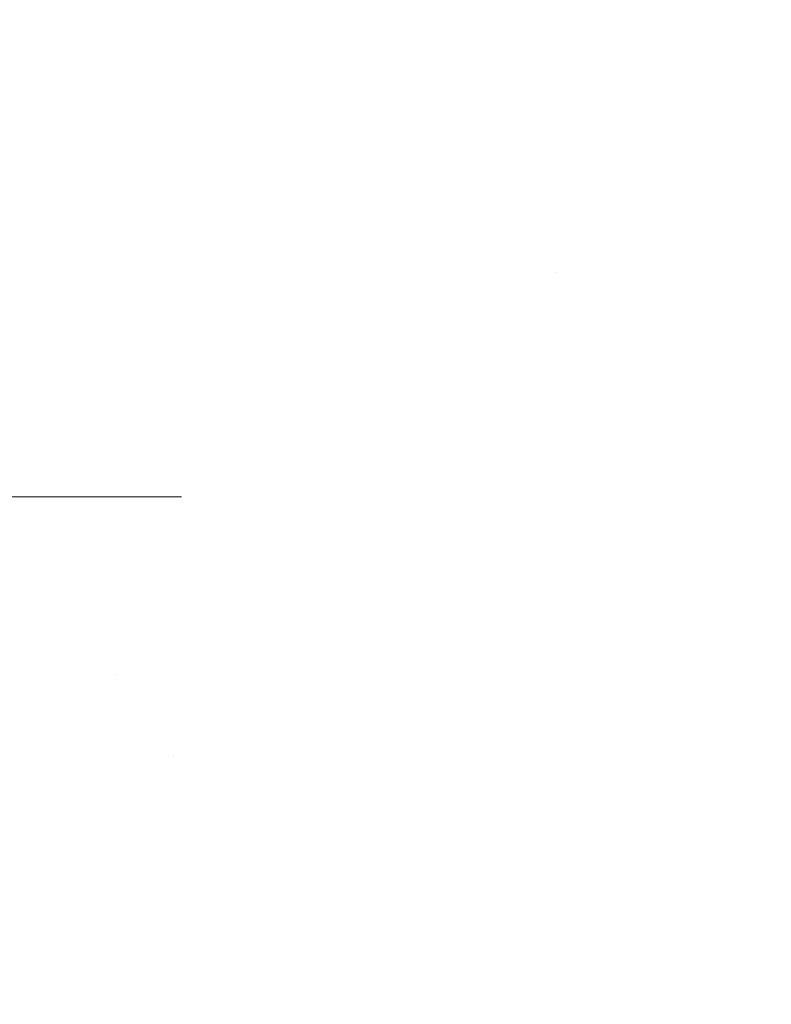
# Model space of a CAD drawing. Extents: x -308 to 3254, y -284 to 1977.
# Drawn here: x 20 to 21, y 17 to 17 of the extents above; entities that cross this region are included whole.
import ezdxf

# ---------------------------------------------------------------- set-up
doc = ezdxf.new("R2010")
doc.units = 0
doc.header["$LTSCALE"] = 5
doc.header["$MEASUREMENT"] = 0
doc.linetypes.add('CENTERX2', pattern=[4, 2.5, -0.5, 0.5, -0.5])
doc.layers.get('DEFPOINTS').update_dxf_attribs({"linetype": 'CONTINUOUS'})
for name, color, linetype, lineweight in [('CENTERLINE - L', 1, 'CENTERX2', 18), ('CONCRETE - H', 130, 'CONTINUOUS', 9), ('DIMS', 50, 'CONTINUOUS', 25), ('MIG FOOT - H', 251, 'CONTINUOUS', 20), ('TEXT - 4', 241, 'CONTINUOUS', 25)]:
    doc.layers.add(name, color=color, linetype=linetype, lineweight=lineweight)
doc.styles.add('ROMANS', font='romans', dxfattribs={"width": 0.9})
doc.dimstyles.get("Standard").update_dxf_attribs({"dimtxt": 0.18, "dimasz": 0.18, "dimexe": 0.18, "dimexo": 0.0625, "dimgap": 0.09, "dimtad": 0, "dimtih": 1, "dimtoh": 1, "dimdec": 4, "dimzin": 0, "dimdsep": 46, "dimtxsty": 'Standard', "dimcen": 0.09, "dimadec": 0, "dimazin": 0, "dimtfac": 1, "dimtdec": 4, "dimtofl": 0, "dimtmove": 0, "dimatfit": 3, "dimfxl": 1, "dimtolj": 1, "dimtzin": 0, "dimarcsym": 0})

# ---------------------------------------------------------------- blocks, each defined once
blk = doc.blocks.new('*D9')
at = {"layer": 'DEFPOINTS', "color": 0, "transparency": 16777216}
for p in [(19.31067507986143, 18.73462629291026), (26.81067507986006, 18.43451678183266), (26.81067507986006, 17.45153631819296)]:
    blk.add_point(p, dxfattribs=at)
at = {"layer": 'DIMS', "color": 0, "lineweight": -2, "transparency": 16777216}
for p, q in [((19.31067507986143, 18.45462629291026), (19.31067507986143, 17.17153631819296)), ((26.81067507986006, 18.15451678183265), (26.81067507986006, 17.17153631819296)), ((19.59067507986143, 17.45153631819296), (22.40314548916882, 17.45153631819296)), ((26.53067507986006, 17.45153631819296), (25.15647882250215, 17.45153631819296))]:
    blk.add_line(p, q, dxfattribs=at)
at = {"layer": 'DIMS', "color": 0, "transparency": 16777216}
for points in [[(19.59067507986143, 17.49820298485963), (19.59067507986143, 17.4048696515263), (19.31067507986143, 17.45153631819296)], [(26.53067507986006, 17.49820298485963), (26.53067507986006, 17.4048696515263), (26.81067507986006, 17.45153631819296)]]:
    blk.add_solid(points, dxfattribs=at)
at = {"layer": 'DIMS', "color": 0, "transparency": 16777216, "insert": (23.77981215583549, 17.45153631819296), "char_height": 0.28, "attachment_point": 5}
blk.add_mtext('\\A1;7 1/2 IN\\P [190.5mm]', dxfattribs=at)

msp = doc.modelspace()

# ---------------------------------------------------------------- hatches: boundary and pattern name
at = {"layer": 'CONCRETE - H'}
h = msp.add_hatch(dxfattribs=at)
h.set_pattern_fill('AR-CONC', color=256, scale=0.19)
h.set_pattern_definition([(49.99999999999999, (0, 0), (1.362794346941432, -0.1192290564669307), [0.1425, -1.5675]), (355, (0, 0), (-0.2636275338647, 1.429165054030022), [0.114, -1.254]), (100.45144446, (0.1135661939, -0.0099357536), (1.099166808781513, 1.309935982840396), [0.1211063648, -1.3321700128]), (46.18420000000002, (0, 0.38), (2.027758528275987, -0.3144866335068454), [0.21375, -2.351249999999999]), (96.63563549, (0.1689798155, 0.3537927167), (1.775857696781034, 1.850825341471646), [0.1816596498, -1.998256144]), (351.1841639899999, (0, 0.38), (1.775857695604069, 1.850825340512981), [0.171, -1.8810000019]), (21, (0.19, 0.285), (1.134123399025077, -0.7649758922641438), [0.1425, -1.5675]), (326.0000000000001, (0.19, 0.285), (0.4622991306510053, 1.377785085589021), [0.114, -1.254]), (71.45144474, (0.2845102826, 0.2212520094), (1.596422515786945, 0.6128091903320723), [0.121106361, -1.3321700128]), (37.50000000000001, (0, 0), (0.02310372510285227, 0.6324983222794919), [0, -1.2388, 0, -1.273, 0, -1.25875]), (7.499999999999999, (0, 0), (0.4998321211400824, 0.7493822525764845), [0, -0.7258, 0, -1.2103, 0, -0.47975]), (327.5, (-0.4237, 0), (1.014262628727577, -0.04285425629532154), [0, -0.475, 0, -1.482, 0, -1.9665]), (317.5, (-0.6137, 0), (1.108053721750534, 0.1901994664314037), [0, -0.6175, 0, -0.9842, 0, -1.3965])])
edge = h.paths.add_edge_path()
edge.add_spline(control_points=[(28.60264520977421, 18.93464815197041), (29.57458165628826, 17.80952207239607), (28.15768673667133, 15.05066570558142), (28.22117848166328, 11.20008513843612), (25.92888752348003, 10.8764155652371)], knot_values=[0, 0, 0, 0, 3.451088625332217, 8.824698691598304, 8.824698691598304, 8.824698691598304, 8.824698691598304], degree=3, periodic=0)
edge.add_line((25.92888752348094, 10.87641556523471), (25.92888983206385, 11.00240056560261))
edge.add_line((25.92888983206385, 11.00240056560261), (25.92888983206385, 11.07326656560241))
edge.add_line((25.92888983206385, 11.07326656560241), (25.25920613206412, 11.07326656560264))
edge.add_arc((25.25920613206369, 11.11263656560272), 0.03937000000007984, 240.00000000006838, 270.00000000063596, ccw=False)
edge.add_line((25.23952113206369, 11.07854114545563), (25.10376022444595, 11.15692274201416))
edge.add_arc((25.04864222444607, 11.06145556560278), 0.1102359999997612, 60.00000000000282, 89.99999999988368)
edge.add_line((25.0486422244463, 11.17169156560254), (24.14068428341733, 11.17169156560254))
edge.add_arc((24.14068428341703, 11.21106156560262), 0.03937000000007274, 240.0000000000632, 270.00000000042917, ccw=False)
edge.add_line((24.12099928341704, 11.17696614545554), (23.44091209725815, 11.56961414827327))
edge.add_arc((23.38091215653093, 11.46569106559826), 0.1199999999997832, 60.00003267873117, 89.99999999995421)
edge.add_line((23.38091215653102, 11.58569106559804), (23.16947077397126, 11.58569106559827))
edge.add_arc((23.16947077397092, 11.62506106559868), 0.0393700000004138, 225.000000000574, 270.000000000486, ccw=False)
edge.add_line((23.14163197999559, 11.5972222716228), (23.02516545586326, 11.71368879575533))
edge.add_arc((22.77546348155602, 11.46398682144882), 0.3531319186161159, 44.99999999991645, 76.09799910882168)
edge.add_arc((22.48617888847355, 10.29521704800851), 1.557170273114268, 76.09799910893851, 103.902000891079)
edge.add_arc((22.1968942953896, 11.46398682144813), 0.3531319186164331, 103.9020008909969, 134.9999999999507)
edge.add_line((21.94719232108272, 11.71368879575544), (21.83072579695011, 11.59722227162302))
edge.add_arc((21.80288700297474, 11.62506106559822), 0.03936999999995546, 270.0000000001913, 315.00000000017184, ccw=False)
edge.add_line((21.80288700297487, 11.58569106559827), (20.09198190049079, 11.58569106559827))
edge.add_arc((20.09198190049082, 11.62506106559823), 0.0393699999999626, 180, 269.9999999999586, ccw=False)
edge.add_line((20.05261190049086, 11.62506106559823), (20.05261190049021, 16.2882947978058))
edge.add_arc((20.09198190049052, 16.28829479780567), 0.03937000000031787, 107.3023772369524, 179.9999999998087, ccw=False)
edge.add_line((20.08027269212025, 16.32588324469253), (20.09754563321357, 16.33240924148737))
edge.add_line((20.09754563321357, 16.33240924148737), (20.11472222938764, 16.33912362155576))
edge.add_line((20.11472222938764, 16.33912362155576), (20.13170613572456, 16.34621476817125))
edge.add_line((20.13170613572456, 16.34621476817125), (20.1484010073037, 16.35387106460718))
edge.add_line((20.1484010073037, 16.35387106460718), (20.16471049920764, 16.36228089413754))
edge.add_line((20.16471049920764, 16.36228089413754), (20.18054941353248, 16.37159646585843))
edge.add_line((20.18054941353248, 16.37159646585843), (20.1958899428424, 16.38178374593809))
edge.add_line((20.1958899428424, 16.38178374593809), (20.21072269700844, 16.39274893289831))
edge.add_line((20.21072269700844, 16.39274893289831), (20.22503829442948, 16.40439819758336))
edge.add_line((20.22503829442948, 16.40439819758336), (20.23882735002425, 16.41663776206434))
edge.add_line((20.23882735002425, 16.41663776206434), (20.25207862920806, 16.4294010636616))
edge.add_line((20.25207862920806, 16.4294010636616), (20.26477601076076, 16.44269344654737))
edge.add_line((20.26477601076076, 16.44269344654737), (20.27690613835429, 16.45652152263125))
edge.add_line((20.27690613835429, 16.45652152263125), (20.28846892894407, 16.47085289181638))
edge.add_line((20.28846892894407, 16.47085289181638), (20.29946739002534, 16.48564607048144))
edge.add_line((20.29946739002534, 16.48564607048144), (20.30990452909472, 16.50085957500647))
edge.add_line((20.30990452909472, 16.50085957500647), (20.31978335364792, 16.51645192176971))
edge.add_line((20.31978335364792, 16.51645192176971), (20.32910687118064, 16.53238162715121))
edge.add_line((20.32910687118064, 16.53238162715121), (20.33787815282184, 16.54860724940505))
edge.add_line((20.33787815282184, 16.54860724940505), (20.3461053973775, 16.56509072116461))
edge.add_line((20.3461053973775, 16.56509072116461), (20.35380561308611, 16.58179977230208))
edge.add_line((20.35380561308611, 16.58179977230208), (20.36099667647031, 16.59870270408334))
edge.add_line((20.36099667647031, 16.59870270408334), (20.36769694069162, 16.61576930327584))
edge.add_line((20.36769694069162, 16.61576930327584), (20.37392931645226, 16.63298356081333))
edge.add_line((20.37392931645226, 16.63298356081333), (20.37971924655821, 16.65033735924936))
edge.add_line((20.37971924655821, 16.65033735924936), (20.38509220095838, 16.66782266573415))
edge.add_line((20.38509220095838, 16.66782266573415), (20.39007364960079, 16.68543144741767))
edge.add_line((20.39007364960079, 16.68543144741767), (20.39468906243482, 16.70315567145013))
edge.add_line((20.39468906243482, 16.70315567145013), (20.39896390940848, 16.72098730498152))
edge.add_line((20.39896390940848, 16.72098730498152), (20.4029236604716, 16.73891831516204))
edge.add_line((20.4029236604716, 16.73891831516204), (20.40659378557174, 16.75694066914167))
edge.add_line((20.40659378557174, 16.75694066914167), (20.40999975465874, 16.77504633407085))
edge.add_line((20.40999975465874, 16.77504633407085), (20.41316703768106, 16.79322727709911))
edge.add_line((20.41316703768106, 16.79322727709911), (20.41612110458672, 16.81147546537687))
edge.add_line((20.41612110458672, 16.81147546537687), (20.41888742532555, 16.82978286605436))
edge.add_line((20.41888742532555, 16.82978286605436), (20.42149146984556, 16.84814144628109))
edge.add_line((20.42149146984556, 16.84814144628109), (20.42357576714684, 16.86368703445697))
edge.add_line((20.42357576714684, 16.86368703445697), (20.42359350721571, 16.86368518052615))
edge.add_line((20.42359350721571, 16.86368518052615), (20.42631461002483, 16.88498001398426))
edge.add_line((20.42631461002483, 16.88498001398426), (20.42858464558194, 16.90344393576089))
edge.add_line((20.42858464558194, 16.90344393576089), (20.43079428471501, 16.9219269056876))
edge.add_line((20.43079428471501, 16.9219269056876), (20.43296215187416, 16.94036267606424))
edge.add_arc((20.37431468648089, 16.94728855707758), 0.05905499999887123, 353.2649378252106, 366.678192367658)
edge.add_line((20.43296899737342, 16.95415622324509), (20.43079428471501, 16.97265020847095))
edge.add_line((20.43079428471501, 16.97265020847095), (20.42858464558194, 16.99113317839766))
edge.add_line((20.42858464558194, 16.99113317839766), (20.42631461002483, 17.00959710017383))
edge.add_line((20.42631461002483, 17.00959710017383), (20.42395870809568, 17.02803394095059))
edge.add_line((20.42395870809568, 17.02803394095059), (20.42149146984556, 17.04643566787723))
edge.add_line((20.42149146984556, 17.04643566787723), (20.41888742532555, 17.06479424810419))
edge.add_line((20.41888742532555, 17.06479424810419), (20.41612110458672, 17.08310164878145))
edge.add_line((20.41612110458672, 17.08310164878145), (20.41316703768106, 17.10134983705944))
edge.add_line((20.41316703768106, 17.10134983705944), (20.40999975465874, 17.1195307800877))
edge.add_line((20.40999975465874, 17.1195307800877), (20.40659378557174, 17.13763644501665))
edge.add_line((20.40659378557174, 17.13763644501665), (20.4029236604716, 17.15565879899628))
edge.add_line((20.4029236604716, 17.15565879899628), (20.39896390940848, 17.1735898091768))
edge.add_line((20.39896390940848, 17.1735898091768), (20.39468906243482, 17.19142144270842))
edge.add_line((20.39468906243482, 17.19142144270842), (20.39007364960079, 17.20914566674088))
edge.add_line((20.39007364960079, 17.20914566674088), (20.38509220095838, 17.2267544484244))
edge.add_line((20.38509220095838, 17.2267544484244), (20.37971924655821, 17.24423975490896))
edge.add_line((20.37971924655821, 17.24423975490896), (20.37392931645226, 17.26159355334499))
edge.add_line((20.37392931645226, 17.26159355334499), (20.36769694069162, 17.27880781088248))
edge.add_line((20.36769694069162, 17.27880781088248), (20.36099667647031, 17.29587441007499))
edge.add_line((20.36099667647031, 17.29587441007499), (20.35380561308611, 17.31277734185625))
edge.add_line((20.35380561308611, 17.31277734185625), (20.3461053973775, 17.32948639299394))
edge.add_line((20.3461053973775, 17.32948639299394), (20.33787815282184, 17.3459698647535))
edge.add_line((20.33787815282184, 17.3459698647535), (20.32910687118064, 17.36219548700734))
edge.add_line((20.32910687118064, 17.36219548700734), (20.31978335364792, 17.37812519238884))
edge.add_line((20.31978335364792, 17.37812519238884), (20.30990452909472, 17.39371753915208))
edge.add_line((20.30990452909472, 17.39371753915208), (20.29946739002534, 17.40893104367689))
edge.add_line((20.29946739002534, 17.40893104367689), (20.28846892894362, 17.42372422234217))
edge.add_line((20.28846892894362, 17.42372422234217), (20.27690613835429, 17.43805559152707))
edge.add_line((20.27690613835429, 17.43805559152707), (20.26477601076076, 17.45188366761118))
edge.add_line((20.26477601076076, 17.45188366761118), (20.2520786292076, 17.46517605049695))
edge.add_line((20.2520786292076, 17.46517605049695), (20.23882735002425, 17.47793935209398))
edge.add_line((20.23882735002425, 17.47793935209398), (20.22503829442948, 17.49017891657519))
edge.add_line((20.22503829442948, 17.49017891657519), (20.21072269700844, 17.50182818126001))
edge.add_line((20.21072269700844, 17.50182818126001), (20.1958899428424, 17.51279336822023))
edge.add_line((20.1958899428424, 17.51279336822023), (20.18054941353248, 17.52298064829989))
edge.add_line((20.18054941353248, 17.52298064829989), (20.16489726496738, 17.53218637475044))
edge.add_line((20.16489726496738, 17.53218637475044), (20.1649034777416, 17.53219671253288))
edge.add_line((20.1649034777416, 17.53219671253288), (20.16471049920764, 17.53229622002101))
edge.add_line((20.16471049920764, 17.53229622002101), (20.16489726496738, 17.53218637475044))
edge.add_line((20.16489726496738, 17.53218637475044), (20.1484010073037, 17.54070604955069))
edge.add_line((20.1484010073037, 17.54070604955069), (20.1317061357241, 17.54836234598685))
edge.add_line((20.1317061357241, 17.54836234598685), (20.11472222938764, 17.55545349260234))
edge.add_line((20.11472222938764, 17.55545349260234), (20.09754563321357, 17.56216787267073))
edge.add_line((20.09754563321357, 17.56216787267073), (20.08027269212005, 17.56869386946556))
edge.add_arc((20.09198190049022, 17.60628231635241), 0.03937000000027277, 180.0000000005015, 252.6976227631846, ccw=False)
edge.add_line((20.05261190048995, 17.60628231635206), (20.0526119004904, 17.72017175409252))
edge.add_line((20.0526119004904, 17.72017175409252), (20.0526119004904, 17.79551736521131))
edge.add_line((20.0526119004904, 17.79551736521131), (19.98174590049038, 17.79551736521131))
edge.add_line((19.98174590049038, 17.79551736521131), (19.9544510040968, 17.7955173652112))
edge.add_arc((19.9935569004904, 17.80006992133172), 0.03936999999971756, 122.90315213963049, 186.6402612615613, ccw=False)
edge.add_line((19.97217030385454, 17.83312457886001), (20.28738824431042, 18.03707281033297))
edge.add_arc((20.1096984004892, 18.23576516376077), 0.2665564328765798, 311.8061494064816, 360.0000000001634)
edge.add_line((20.37625483336578, 18.23576516376153), (20.37625483336578, 18.28497876611101))
edge.add_line((20.37625483336578, 18.28497876611101), (20.39513279024285, 18.28497876611124))
edge.add_line((20.39513279024285, 18.28497876611124), (20.46599853827465, 18.28497876611124))
edge.add_line((20.46599853827465, 18.28497876611124), (20.46599853827465, 18.23128489352081))
edge.add_line((20.46599853827465, 18.23128489352081), (20.66481743591251, 18.23128489352058))
edge.add_arc((20.66481743591245, 18.31002505100099), 0.07874015748041074, 270.0000000000414, 360.0000000000827)
edge.add_line((20.74355759339286, 18.31002505100111), (20.74355528478199, 18.43451678183266))
edge.add_line((20.74355528478199, 18.43451678183266), (26.81067507986005, 18.43451678183266))
edge.add_line((26.81067507986005, 18.43451678183266), (26.81067507986008, 18.93451678183266))
edge.add_line((26.81067507986008, 18.93451678183266), (28.60264520977421, 18.93464815197041))
h.paths.add_polyline_path([(22.06050710774445, 14.88763130093834), (27.10850710774445, 14.88763130093834), (27.10850710774445, 16.24096463427167), (22.06050710774445, 16.24096463427167)], flags=24)
h.paths.add_polyline_path([(23.64427141257035, 12.65168949606435), (29.84427141257035, 12.65168949606435), (29.84427141257035, 14.00502282939768), (23.64427141257035, 14.00502282939768)], flags=9)
h.paths.add_polyline_path([(22.72981215583549, 17.00820298485963), (24.94647882250215, 17.00820298485963), (24.94647882250215, 17.8948696515263), (22.72981215583549, 17.8948696515263)], flags=24)
at = {"layer": 'MIG FOOT - H'}
h = msp.add_hatch(dxfattribs=at)
h.set_pattern_fill('ANSI31', color=256, scale=1.9685, style=0)
h.set_pattern_definition([(45, (-929.1126072470786, -448.6280868570084), (-0.1739924623457148, 0.1739924623457148), [])])
h.paths.add_polyline_path([(19.7126750798885, 17.69741506522763), (19.54867507988851, 17.69741506522752), (19.54867507988874, 17.13491506522752), (19.7126750798885, 17.13491506522752)])
edge = h.paths.add_edge_path()
edge.add_line((19.7126750798885, 16.75991506522752), (19.54867507988874, 16.75991506522752))
edge.add_line((19.54867507988874, 16.75991506522752), (19.54867507988908, 11.48074506522761))
edge.add_arc((19.90300507988908, 11.4807450652275), 0.3543299999998908, 179.9999999999908, 270.0000000000184)
edge.add_line((19.90300507988908, 11.1264150652276), (22.26742504888907, 11.1264150652276))
edge.add_line((22.26742504888907, 11.1264150652276), (22.26742504888873, 11.29041506522759))
edge.add_line((22.26742504888884, 11.29041506522759), (19.9030050798892, 11.29041506522759))
edge.add_arc((19.90300507988908, 11.48074506522761), 0.1903300000000172, 180, 270, ccw=False)
edge.add_line((19.71267507988918, 11.48074506522761), (19.71267507988861, 16.75991506522752))
h.paths.add_polyline_path([(23.23617507988897, 11.29041506522759), (22.70492811088897, 11.29041506522748), (22.70492811088897, 11.12641506522749), (23.23617507988897, 11.1264150652276)])

# ---------------------------------------------------------------- linework, layer by layer
at = {"layer": 'CENTERLINE - L', "ltscale": 0.03}
msp.add_line((20.55218118597995, 16.94741506522752), (19.12999549693458, 16.94741506522752), dxfattribs=at)

# ---------------------------------------------------------------- dimensions: what is measured, and where the dimension line sits
at = {"layer": 'DIMS'}
dim = msp.add_linear_dim(base=(26.81067507986006, 17.45153631819296), p1=(19.31067507986143, 18.73462629291026), p2=(26.81067507986006, 18.43451678183266), text='<>\\P[]', dimstyle='Standard', override={"dimtxt": 0.28, "dimasz": 0.28, "dimexe": 0.28, "dimexo": 0.28, "dimgap": 0.28, "dimlunit": 5, "dimpost": ' IN', "dimfrac": 2}, dxfattribs=at)
dim.commit()
dim.dimension.update_dxf_attribs({"geometry": '*D9', "text_midpoint": (23.77981215583549, 17.45153631819296), "dimtype": 160})

# ---------------------------------------------------------------- leaders
at = {"layer": 'TEXT - 4'}
msp.add_leader([(20.66556797282763, 18.3716976200423), (21.82463425368792, 16.07835686659966), (22.07005314443109, 16.07835686659966)], dimstyle='Standard', override={"dimtxt": 0.7, "dimasz": 0.28, "dimexe": 0.5, "dimexo": 0.5, "dimtih": 0, "dimtoh": 0, "dimtxsty": 'ROMANS', "dimdle": 0.05, "dimclrd": 256, "dimclre": 256, "dimclrt": 256, "dimtfac": 0.3, "dimlwd": 65535, "dimlwe": 65535}, dxfattribs=at)

doc.saveas('drawing.dxf')
